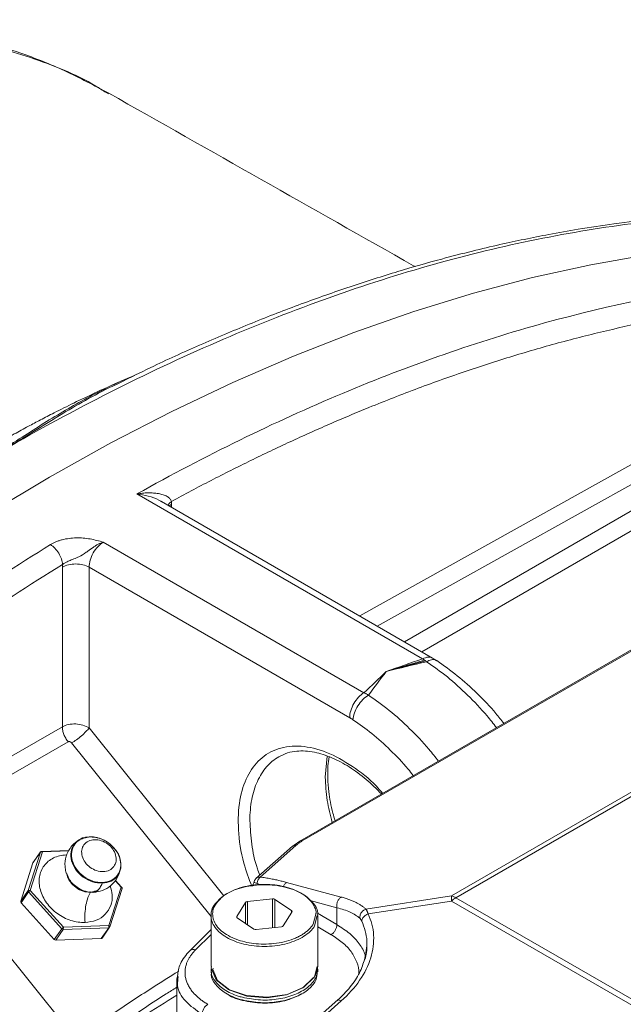
# Model space of a CAD drawing. Units: millimetres. Extents: x 0 to 420, y 0 to 297.
# Drawn here: x 306 to 321, y 143 to 167 of the extents above; entities that cross this region are included whole.
import ezdxf

# ---------------------------------------------------------------- set-up
doc = ezdxf.new("R2010")
doc.units = ezdxf.units.MM
doc.linetypes.add('SLD-Durchgehend', pattern=[0])

msp = doc.modelspace()

# ---------------------------------------------------------------- linework, layer by layer
at = {"color": 7, "linetype": 'SLD-Durchgehend', "lineweight": 15}
for p, q in [((308.32463, 164.89896), (308.38337, 164.86236)), ((308.39389, 164.8807), (308.32502, 164.91539)), ((316.27817, 151.12893), (309.67523, 154.94073)), ((324.13183, 153.07071), (313.04119, 146.66822)), ((316.38202, 151.06476), (316.27784, 151.12912)), ((307.7428, 146.73029), (307.67052, 146.70437)), ((312.86683, 146.5478), (311.97628, 145.7582)), ((313.04137, 146.66832), (312.84975, 146.53265)), ((306.42798, 145.46808), (306.72721, 146.40331)), ((306.47824, 145.47204), (306.77747, 146.40728)), ((306.7306, 146.41016), (306.54675, 146.14858)), ((306.77747, 146.40728), (306.72721, 146.40331)), ((306.75373, 146.4217), (307.42377, 146.44563)), ((306.77747, 146.40728), (307.41629, 146.43009)), ((306.54336, 146.14173), (306.24413, 145.20649)), ((307.45349, 145.69864), (307.43575, 145.72093)), ((308.69162, 145.55108), (308.39239, 144.61585)), ((308.54436, 145.71444), (308.69162, 145.55108)), ((308.5496, 145.72064), (308.704, 145.54935)), ((308.69162, 145.55108), (308.704, 145.54935)), ((306.47824, 145.47204), (306.43757, 145.43353)), ((307.24503, 144.53781), (306.43757, 145.43353)), ((307.2857, 144.57633), (306.47824, 145.47204)), ((308.71359, 145.51481), (308.41437, 144.57957)), ((306.25372, 145.17195), (307.06118, 144.27623)), ((311.72091, 145.17668), (311.51122, 144.83768)), ((312.38003, 145.26377), (311.76664, 145.1991)), ((312.84024, 144.97779), (312.43654, 145.25212)), ((310.88112, 144.85878), (310.88112, 143.61615)), ((312.64133, 144.60472), (312.85102, 144.94371)), ((313.48112, 143.61615), (313.48112, 144.85878)), ((307.2857, 144.57633), (307.28115, 144.52166)), ((308.39239, 144.61585), (307.2857, 144.57633)), ((308.22713, 144.31114), (308.41097, 144.57272)), ((308.39239, 144.61585), (308.41437, 144.57957)), ((311.522, 144.80361), (311.92571, 144.52927)), ((311.98221, 144.51763), (312.59561, 144.58229)), ((308.38784, 144.56118), (307.28115, 144.52166)), ((310.88112, 144.51929), (310.35585, 143.99408)), ((307.0973, 144.26007), (308.20399, 144.2996)), ((313.4213, 143.39374), (313.48111, 143.61685)), ((310.06558, 143.38553), (310.04796, 143.30951)), ((310.07484, 143.30893), (310.07855, 143.37431)), ((310.88112, 143.55153), (310.88112, 143.48628)), ((313.48112, 143.48629), (313.48112, 143.55153)), ((310.04793, 143.30991), (310.04793, 141.83966)), ((311.26144, 142.95584), (311.29004, 142.93932)), ((313.07213, 142.93927), (313.10072, 142.95579)), ((313.98115, 142.81233), (313.53327, 142.4152))]:
    msp.add_line(p, q, dxfattribs=at)
at = {"color": 8, "linetype": 'SLD-Durchgehend', "lineweight": 0}
for p, q in [((314.50431, 152.15295), (328.17644, 159.77012)), ((314.93242, 151.90582), (328.38487, 159.4006)), ((328.81073, 159.15476), (315.59309, 151.52442)), ((316.01732, 151.27951), (329.02283, 158.78739)), ((316.03385, 151.10776), (309.07584, 155.12453)), ((309.91838, 154.87615), (309.86579, 154.83072)), ((309.91838, 154.87615), (309.91838, 154.80036)), ((308.25777, 153.95016), (314.60767, 150.28444)), ((307.25966, 149.45408), (307.25966, 153.3413)), ((307.9102, 153.3413), (307.9102, 149.42579)), ((307.9102, 153.3413), (314.2601, 149.67558)), ((324.19505, 153.07627), (313.10476, 146.67399)), ((328.68832, 152.23584), (316.73861, 145.33741)), ((328.79813, 152.18914), (316.84841, 145.29071)), ((303.413, 147.23345), (307.25966, 149.45408)), ((307.9102, 149.42579), (311.19473, 145.33987)), ((307.40108, 149.08958), (303.55442, 146.86895)), ((310.88112, 144.83771), (307.48593, 149.06129)), ((313.66605, 148.22867), (313.71158, 148.73621)), ((307.59441, 141.84324), (303.55442, 146.86895)), ((307.92859, 146.77446), (307.75078, 146.73209)), ((312.94584, 146.56188), (312.08234, 145.79627)), ((306.72721, 146.40331), (306.54336, 146.14173)), ((306.75373, 146.4217), (306.77747, 146.40728)), ((308.71359, 145.51481), (308.69162, 145.55108)), ((312.00191, 145.64152), (312.09766, 145.60485)), ((312.72375, 145.66569), (314.05371, 145.30943)), ((306.24413, 145.20649), (306.42798, 145.46808)), ((306.43757, 145.43353), (306.25372, 145.17195)), ((306.42798, 145.46808), (306.47824, 145.47204)), ((307.91108, 145.43661), (307.95831, 145.42969)), ((307.95831, 145.42969), (308.11595, 145.46726)), ((314.65551, 145.01514), (316.73861, 145.33741)), ((316.84841, 145.29071), (335.16209, 134.71845)), ((311.72091, 144.66844), (311.72091, 145.17668)), ((311.76664, 145.1991), (311.76664, 144.63736)), ((312.38003, 144.55956), (312.38003, 145.26377)), ((312.43654, 145.25212), (312.43654, 144.56552)), ((313.30019, 145.22268), (313.94889, 145.04892)), ((313.94889, 144.6374), (313.94889, 145.04892)), ((314.70855, 144.89656), (316.73861, 145.21063)), ((316.73861, 145.21063), (335.05229, 134.63837)), ((311.51122, 144.83768), (311.51122, 144.81438)), ((312.84024, 144.92629), (312.84024, 144.97779)), ((313.36774, 144.64608), (313.4349, 144.89504)), ((313.47021, 144.85896), (313.40541, 144.60566)), ((313.47195, 144.91274), (313.94889, 144.6374)), ((307.24503, 144.53781), (307.2857, 144.57633)), ((308.38784, 144.56118), (308.39239, 144.61585)), ((313.80747, 144.39245), (313.48112, 144.58085)), ((307.06118, 144.27623), (307.24503, 144.53781)), ((307.28115, 144.52166), (307.0973, 144.26007)), ((308.20399, 144.2996), (308.38784, 144.56118)), ((310.88112, 144.39977), (310.50248, 144.02117)), ((313.40541, 143.36451), (313.47021, 143.61782)), ((313.64299, 142.41425), (314.05371, 142.77844))]:
    msp.add_line(p, q, dxfattribs=at)
at = {"color": 7, "linetype": 'SLD-Durchgehend', "lineweight": 15, "flags": 128}
for points in [[(286.92421, 138.13205), (288.24793, 139.68705), (289.59504, 141.20102), (290.96385, 142.67205), (292.35265, 144.09831), (293.75971, 145.478), (295.18326, 146.80941), (296.62152, 148.09087), (298.0727, 149.32078), (299.53498, 150.4976), (301.00654, 151.61986), (302.48552, 152.68615), (303.97009, 153.69514), (305.45838, 154.64557), (306.94853, 155.53625), (308.43869, 156.36607), (309.92698, 157.13398), (311.41154, 157.83903), (312.89053, 158.48034), (314.36208, 159.0571), (315.82436, 159.5686), (317.27554, 160.01419), (318.71381, 160.39331), (320.13736, 160.70549), (321.54441, 160.95035), (322.93322, 161.12757), (324.30203, 161.23694), (325.64913, 161.27831), (326.97285, 161.25163)], [(286.92421, 138.13205), (288.24793, 139.68705), (289.59504, 141.20102), (290.96385, 142.67205), (292.35265, 144.0983), (293.75971, 145.478), (295.18326, 146.80941), (296.62152, 148.09087), (298.0727, 149.32078), (299.53498, 150.4976), (301.00654, 151.61986), (302.48552, 152.68615), (303.97009, 153.69514), (305.45838, 154.64557), (306.94853, 155.53625), (308.43869, 156.36607), (309.92698, 157.13398), (311.41154, 157.83903), (312.89053, 158.48034), (314.36208, 159.0571), (315.82436, 159.5686), (317.27554, 160.01419), (318.71381, 160.39331), (320.13736, 160.70549), (321.54441, 160.95035), (322.93322, 161.12757), (324.30203, 161.23694), (325.64913, 161.27831), (326.97285, 161.25163)], [(310.89203, 143.61596), (310.88273, 143.57959), (311.00629, 143.29559), (311.30871, 143.06051), (311.74394, 142.91013), (312.24574, 142.86735), (312.73769, 142.93868), (313.14491, 143.11326), (313.40541, 143.36451), (313.40541, 143.36451)], [(310.93076, 143.57965), (310.92268, 143.54808), (311.04244, 143.27282), (311.33555, 143.04496), (311.7574, 142.89921), (312.24375, 142.85775), (312.72057, 142.92688), (313.11526, 143.09609), (313.36774, 143.33962), (313.36774, 143.33962)]]:
    msp.add_lwpolyline(points, dxfattribs=at)
at = {"color": 8, "linetype": 'SLD-Durchgehend', "lineweight": 0}
for centre, radius, start, end in [((316.61544, 144.89532), 0.45893, 59.492088, 74.431668), ((317.19045, 144.70641), 0.67705, 120.343436, 131.86424)]:
    msp.add_arc(centre, radius, start, end, dxfattribs=at)
at = {"color": 7, "linetype": 'SLD-Durchgehend', "lineweight": 15}
for centre, radius, start, end in [((311.76825, 145.13799), 0.06113, 91.508184, 140.740661), ((312.39155, 145.17676), 0.08777, 59.163915, 97.540165), ((311.5327, 144.82573), 0.02458, 150.911032, 244.196338), ((312.82955, 144.95566), 0.02458, 330.911032, 64.196338), ((312.594, 144.6434), 0.06113, 271.508184, 320.740661), ((311.97069, 144.60463), 0.08777, 239.163915, 277.540165)]:
    msp.add_arc(centre, radius, start, end, dxfattribs=at)
for points, knots in [([(308.32502, 164.91539), (307.96994, 165.10326), (307.27111, 165.47302), (306.20013, 165.88692), (305.18113, 166.19589), (304.24703, 166.40545), (303.41008, 166.53975), (302.6787, 166.61795), (302.05937, 166.65705), (301.54254, 166.67157), (301.13477, 166.67152), (300.80091, 166.66434), (300.50024, 166.65283), (300.18056, 166.63498), (299.83444, 166.60917), (299.46173, 166.57396), (298.90294, 166.5094), (298.10786, 166.38956), (297.02975, 166.17127), (295.77278, 165.84285), (294.36306, 165.38253), (292.8519, 164.78062), (291.29398, 164.05615), (290.25123, 163.47593), (289.72649, 163.18395)], [0, 0, 0, 0, 0.06866502, 0.13514077, 0.19502416, 0.24831449, 0.29501782, 0.33514416, 0.36870546, 0.39571398, 0.41857139, 0.43419701, 0.44992493, 0.46690188, 0.48512629, 0.50459624, 0.52530953, 0.57194207, 0.62736238, 0.69157087, 0.76452396, 0.8419965, 0.92048807, 1, 1, 1, 1]), ([(315.85327, 160.65911), (315.84071, 160.66622), (313.35548, 162.07271), (310.86853, 163.48019), (308.39415, 164.88055)], [0, 0, 0, 0, 0.00505339, 1, 1, 1, 1]), ([(325.72463, 161.9394), (325.4095, 161.95056), (324.76989, 161.9732), (323.77992, 161.96168), (322.75145, 161.91411), (321.72079, 161.82733), (320.74187, 161.71038), (319.88113, 161.58062), (319.15155, 161.45177), (318.51609, 161.32617), (317.89521, 161.19176), (317.22571, 161.03367), (316.39873, 160.8204), (315.40524, 160.53696), (314.26454, 160.17373), (313.07989, 159.75576), (311.88309, 159.29311), (310.68429, 158.78726), (309.64555, 158.31956), (309.0082, 158.00576), (308.7693, 157.88814)], [0, 0, 0, 0, 0.06006932, 0.12191812, 0.1855395, 0.25058723, 0.31049494, 0.36273573, 0.40497265, 0.44041463, 0.47520757, 0.51439514, 0.55797707, 0.61979994, 0.68719874, 0.75521803, 0.82348281, 0.89199241, 0.9595167, 1, 1, 1, 1]), ([(308.96465, 157.98585), (308.90922, 157.96295), (308.62373, 157.84502), (308.1474, 157.62811), (307.56681, 157.35337), (307.10648, 157.12385), (306.73817, 156.93391), (306.41502, 156.76283), (306.07049, 156.57564), (305.67584, 156.35486), (305.23111, 156.09794), (304.66405, 155.75867), (303.96001, 155.31861), (303.10382, 154.75085), (302.36259, 154.23758), (301.90886, 153.89653), (301.77036, 153.79242)], [0, 0, 0, 0, 0.02314282, 0.11918701, 0.19807701, 0.26444228, 0.31032128, 0.35114594, 0.3989293, 0.45367057, 0.51536889, 0.58402337, 0.68977789, 0.80874465, 0.94161959, 1, 1, 1, 1]), ([(318.01338, 149.53861), (317.95062, 149.6192), (317.74646, 149.88136), (317.3661, 150.27386), (316.88345, 150.71296), (316.5493, 150.9474), (316.38203, 151.06475)], [0, 0, 0, 0, 0.1286355, 0.41841927, 0.7088802, 1, 1, 1, 1]), ([(312.53187, 148.72401), (312.60126, 148.75834), (312.73331, 148.82367), (313.01521, 148.87778), (313.37585, 148.85905), (313.82055, 148.71715), (314.24491, 148.49042), (314.65647, 148.19403), (314.912, 147.94162), (315.03558, 147.81956)], [0, 0, 0, 0, 0.11918373, 0.22679178, 0.40703061, 0.56193454, 0.71301106, 0.86121011, 1, 1, 1, 1]), ([(313.90614, 147.16754), (313.88623, 147.22963), (313.80894, 147.47071), (313.75317, 147.81934), (313.7219, 148.19933), (313.72337, 148.48617), (313.74707, 148.6493), (313.75757, 148.72151)], [0, 0, 0, 0, 0.11017231, 0.42774672, 0.63497481, 0.83840377, 1, 1, 1, 1]), ([(307.75078, 146.73209), (307.73971, 146.72974), (307.65745, 146.71228), (307.55208, 146.60232), (307.47082, 146.41912), (307.48682, 146.19802), (307.59241, 145.98223), (307.77293, 145.80205), (308.00051, 145.68559), (308.24058, 145.65037), (308.45673, 145.70193), (308.61539, 145.83193), (308.69494, 146.02235), (308.67379, 146.23761), (308.61738, 146.39471), (308.55655, 146.45487), (308.55466, 146.45674)], [0, 0, 0, 0, 0.01276049, 0.09481198, 0.17686347, 0.25891495, 0.34096644, 0.42301793, 0.50506942, 0.58712091, 0.66917239, 0.75122388, 0.83327537, 0.91532686, 0.99737835, 1, 1, 1, 1]), ([(307.91962, 146.77429), (307.84007, 146.76868), (307.74915, 146.76227), (307.69046, 146.71124), (307.68312, 146.70485)], [0, 0, 0, 0, 0.8749153, 1, 1, 1, 1]), ([(307.87941, 146.7689), (307.86901, 146.76899), (307.81866, 146.76942), (307.77636, 146.7476), (307.7428, 146.73029)], [0, 0, 0, 0, 0.20656633, 1, 1, 1, 1]), ([(308.45213, 146.56543), (308.4219, 146.59324), (308.34594, 146.66309), (308.19495, 146.7353), (308.02824, 146.78022), (307.92565, 146.77241), (307.87941, 146.7689)], [0, 0, 0, 0, 0.189642771, 0.476493187, 0.764034943, 1, 1, 1, 1]), ([(307.6835, 146.71191), (307.63458, 146.67923), (307.54415, 146.61882), (307.42899, 146.47932), (307.33887, 146.29405), (307.31396, 146.09061), (307.34635, 145.89331), (307.41521, 145.74739), (307.52668, 145.61444), (307.65749, 145.51341), (307.82979, 145.43395), (307.95432, 145.4264), (308.02029, 145.4224)], [0, 0, 0, 0, 0.095703266, 0.176888301, 0.291643873, 0.428196179, 0.501651718, 0.618526187, 0.695266725, 0.784253657, 0.885724479, 1, 1, 1, 1]), ([(308.25849, 145.92778), (308.31175, 145.92969), (308.41264, 145.95372), (308.52408, 146.045), (308.57867, 146.1776), (308.56808, 146.33134), (308.49396, 146.48281), (308.3675, 146.60894), (308.20827, 146.69056), (308.09565, 146.70697), (308.04273, 146.70508), (307.98981, 146.70319), (307.88844, 146.67913), (307.77719, 146.58786), (307.72255, 146.45526), (307.73314, 146.30152), (307.80728, 146.15006), (307.93369, 146.02392), (308.09312, 145.94231), (308.20524, 145.92588), (308.25849, 145.92778)], [8.58401983, 8.58401983, 8.58401983, 8.58401983, 9.65702231, 10.73002479, 11.80302727, 12.87602975, 13.94903223, 15.02203471, 16.09503719, 17.16803967, 17.16803967, 17.16803967, 18.24104215, 19.31404463, 20.3870471, 21.46004958, 22.53305206, 23.60605454, 24.67905702, 25.7520595, 25.7520595, 25.7520595, 25.7520595]), ([(308.55238, 146.45342), (308.53663, 146.4784), (308.50993, 146.52073), (308.46893, 146.55244), (308.45213, 146.56543)], [0, 0, 0, 0, 0.590214177, 1, 1, 1, 1]), ([(308.67824, 145.99623), (308.6821, 146.06969), (308.68877, 146.19701), (308.62863, 146.35633), (308.57162, 146.42892), (308.55238, 146.45342)], [0, 0, 0, 0, 0.474639, 0.82268772, 1, 1, 1, 1]), ([(306.54721, 146.14825), (306.54615, 146.14703), (306.54446, 146.1451), (306.54366, 146.14264), (306.54336, 146.14173)], [0, 0, 0, 0, 0.63082207, 1, 1, 1, 1]), ([(307.43575, 145.72093), (307.43298, 145.72434), (307.40761, 145.75553), (307.38649, 145.80904), (307.37779, 145.85654), (307.37477, 145.87303)], [0, 0, 0, 0, 0.07406992, 0.67858957, 1, 1, 1, 1]), ([(308.02029, 145.4224), (308.09322, 145.43302), (308.24357, 145.45491), (308.44707, 145.57981), (308.61035, 145.76575), (308.65637, 145.92352), (308.67949, 146.00277)], [0, 0, 0, 0, 0.23406335, 0.48254236, 0.74005395, 1, 1, 1, 1]), ([(311.98615, 145.76695), (311.97916, 145.76017), (311.96525, 145.7467), (311.94814, 145.72265), (311.9348, 145.69744), (311.93025, 145.68057), (311.92793, 145.67199)], [0, 0, 0, 0, 0.24869182, 0.49412448, 0.74257241, 1, 1, 1, 1]), ([(307.94224, 145.43205), (307.93756, 145.43115), (307.88829, 145.42167), (307.78083, 145.44968), (307.64548, 145.50769), (307.52862, 145.59337), (307.4776, 145.66485), (307.45349, 145.69864)], [0, 0, 0, 0, 0.02796476, 0.29407186, 0.54500516, 0.7849427, 1, 1, 1, 1]), ([(307.81331, 144.68882), (307.90773, 144.7014), (308.09657, 144.72658), (308.31567, 144.87801), (308.45109, 145.09396), (308.49589, 145.34103), (308.44778, 145.50741), (308.42648, 145.58109)], [0, 0, 0, 0, 0.20879876, 0.417591586, 0.626094003, 0.834411791, 1, 1, 1, 1]), ([(310.95684, 145.11041), (311.03246, 145.19912), (311.18372, 145.37654), (311.61229, 145.55344), (312.11445, 145.62721), (312.62896, 145.58321), (313.0795, 145.42874), (313.37426, 145.18835), (313.50529, 144.97969), (313.47373, 144.87108), (313.47021, 144.85896)], [0, 0, 0, 0, 0.14033997, 0.28067994, 0.42101991, 0.56135988, 0.70169985, 0.84203981, 0.98237978, 1, 1, 1, 1]), ([(313.4349, 144.89504), (313.43694, 144.90182), (313.45347, 144.9569), (313.40813, 145.06327), (313.3296, 145.20425), (313.19271, 145.33247), (312.9682, 145.47215), (312.61502, 145.59226), (312.21022, 145.62837), (311.88276, 145.60257), (311.63762, 145.55278), (311.41668, 145.47476), (311.17003, 145.34573), (311.06366, 145.21821), (310.99451, 145.13531)], [0, 0, 0, 0, 0.01018257, 0.08265523, 0.15666586, 0.23067649, 0.30314915, 0.43777724, 0.57240533, 0.64487799, 0.71888862, 0.79289925, 0.86537191, 1, 1, 1, 1]), ([(311.92889, 145.67477), (311.92149, 145.65069), (311.9106, 145.61527), (311.89604, 145.58472), (311.89138, 145.57494)], [0, 0, 0, 0, 0.67985379, 1, 1, 1, 1]), ([(308.13645, 145.48243), (308.1238, 145.47349), (308.09702, 145.45457), (308.06012, 145.45113), (308.04065, 145.44932)], [0, 0, 0, 0, 0.47233424, 1, 1, 1, 1]), ([(310.9435, 145.08055), (310.93225, 145.06254), (310.88885, 144.99306), (310.88444, 144.91515), (310.88118, 144.85743)], [0, 0, 0, 0, 0.25918538, 1, 1, 1, 1]), ([(308.20399, 144.2996), (308.20731, 144.30001), (308.21456, 144.30091), (308.22266, 144.30521), (308.22562, 144.30984), (308.22667, 144.31147)], [0, 0, 0, 0, 0.3522486, 0.77083645, 1, 1, 1, 1]), ([(314.68093, 144.18246), (314.68107, 144.0635), (314.68122, 143.93446), (314.62996, 143.80531), (314.62595, 143.79521)], [0, 0, 0, 0, 0.921817517, 1, 1, 1, 1]), ([(310.36106, 143.99927), (310.27275, 143.89785), (310.10862, 143.70934), (310.07918, 143.48785), (310.06558, 143.38553)], [0, 0, 0, 0, 0.53805862, 1, 1, 1, 1]), ([(313.47489, 143.60835), (313.47325, 143.52656), (313.46991, 143.35999), (313.28227, 143.1278), (312.97939, 142.94068), (312.5845, 142.82388), (312.13406, 142.78272), (311.84472, 142.83063), (311.69672, 142.85514)], [0, 0, 0, 0, 0.16046935, 0.32680913, 0.49314951, 0.65949003, 0.82583006, 1, 1, 1, 1]), ([(314.62595, 143.79521), (314.58898, 143.68525), (314.51139, 143.45443), (314.28521, 143.11256), (314.06896, 142.90024), (313.96051, 142.79376)], [0, 0, 0, 0, 0.312065591, 0.654989144, 1, 1, 1, 1]), ([(311.69672, 142.85514), (311.66165, 142.86392), (311.49313, 142.90608), (311.22189, 143.02334), (310.98183, 143.23522), (310.87075, 143.42328), (310.89113, 143.52895), (310.89536, 143.55087)], [0, 0, 0, 0, 0.07458041, 0.35830259, 0.64202474, 0.92575031, 1, 1, 1, 1]), ([(311.69672, 142.78982), (311.66165, 142.79862), (311.49313, 142.8409), (311.22189, 142.95798), (310.98183, 143.1699), (310.87075, 143.35799), (310.89113, 143.4637), (310.89536, 143.48562)], [0, 0, 0, 0, 0.07458041, 0.35830259, 0.64202474, 0.92575031, 1, 1, 1, 1]), ([(313.46699, 143.48695), (313.46479, 143.42422), (313.45964, 143.27684), (313.2811, 143.06275), (312.9797, 142.87545), (312.58442, 142.75864), (312.13409, 142.7174), (311.84473, 142.76531), (311.69672, 142.78982)], [0, 0, 0, 0, 0.12804223, 0.30080693, 0.47357226, 0.64633773, 0.81910269, 1, 1, 1, 1]), ([(308.78807, 142.28251), (309.11892, 142.51044), (309.53441, 142.79667), (309.96103, 143.05974), (310.04793, 143.11332)], [0, 0, 0, 0, 0.79630829, 1, 1, 1, 1]), ([(311.29327, 142.93929), (311.29547, 142.93742), (311.38967, 142.8572), (311.71118, 142.76581), (312.19041, 142.70698), (312.69215, 142.7633), (312.94653, 142.88232), (313.07221, 142.94112)], [0, 0, 0, 0, 0.00598217, 0.25595068, 0.50591918, 0.75588769, 1, 1, 1, 1])]:
    msp.add_open_spline(points, degree=3, knots=knots, dxfattribs=at)
at = {"color": 8, "linetype": 'SLD-Durchgehend', "lineweight": 0}
for points, knots in [([(290.81572, 163.08127), (291.52129, 163.46865), (292.93243, 164.2434), (295.03394, 165.13479), (297.10522, 165.81938), (299.13132, 166.27329), (301.098, 166.49881), (302.99009, 166.49114), (304.798, 166.25752), (306.49386, 165.77403), (307.67168, 165.31461), (308.24127, 164.95202), (308.32463, 164.89896)], [0, 0, 0, 0, 0.10903428, 0.21806855, 0.32710281, 0.43613705, 0.5451713, 0.65420556, 0.76323984, 0.87227413, 0.9813084, 1, 1, 1, 1]), ([(285.79284, 138.78517), (287.32289, 140.62254), (288.90414, 142.37996), (292.14484, 145.70806), (293.80429, 147.27873), (297.17601, 150.20927), (298.88827, 151.56914), (302.33942, 154.05728), (304.07829, 155.18555), (307.55604, 157.19321), (309.29491, 158.0726), (312.74605, 159.56906), (314.45831, 160.18613), (317.83003, 161.14849), (319.48948, 161.49379), (322.73019, 161.90733), (324.31143, 161.97557), (325.84148, 161.90476)], [0, 0, 0, 0, 0.125, 0.125, 0.25, 0.25, 0.375, 0.375, 0.5, 0.5, 0.625, 0.625, 0.75, 0.75, 0.875, 0.875, 1, 1, 1, 1]), ([(309.07584, 155.12453), (310.74991, 156.05824), (312.42229, 156.87563), (315.73995, 158.26619), (317.38522, 158.83935), (320.62532, 159.73332), (322.22014, 160.05412), (325.3367, 160.43881), (326.85844, 160.5027), (328.33284, 160.43768)], [0, 0, 0, 0, 0.25, 0.25, 0.5, 0.5, 0.75, 0.75, 1, 1, 1, 1]), ([(328.48166, 159.9094), (328.40686, 159.91251), (328.25728, 159.91871), (328.03203, 159.9255), (327.80618, 159.93042), (327.57966, 159.93332), (327.3525, 159.93423), (327.12468, 159.93314), (326.89621, 159.93006), (326.66708, 159.92498), (326.43731, 159.91791), (326.20688, 159.90884), (325.9758, 159.89778), (325.74406, 159.88472), (325.51167, 159.86966), (325.27863, 159.85261), (325.04494, 159.83357), (324.8106, 159.81253), (324.5756, 159.78949), (324.33995, 159.76446), (323.80599, 159.70339), (322.96879, 159.58811), (321.82004, 159.38624), (320.66013, 159.13916), (319.48975, 158.84702), (318.31025, 158.51029), (317.12292, 158.12922), (315.92841, 157.70399), (314.96868, 157.32911), (314.24788, 157.03031), (313.76847, 156.82508), (313.28857, 156.61315), (312.80817, 156.39451), (312.32728, 156.16916), (311.84589, 155.9371), (311.364, 155.69836), (310.88162, 155.45279), (310.39876, 155.20098), (310.07659, 155.02753), (309.91546, 154.94078)], [0, 0, 0, 0, 0.01312639, 0.02624865, 0.03936725, 0.05248267, 0.06559542, 0.07870596, 0.09181478, 0.10492237, 0.11802921, 0.13113578, 0.14424258, 0.15735008, 0.17045877, 0.18356914, 0.19668167, 0.20979684, 0.22291514, 0.23603705, 0.24916306, 0.31189744, 0.3745798, 0.43726315, 0.5000005, 0.56273487, 0.62541724, 0.68810059, 0.75083793, 0.77577302, 0.80069505, 0.82560735, 0.85051323, 0.87541603, 0.90031905, 0.92522564, 0.95013911, 0.9750628, 1, 1, 1, 1]), ([(309.01523, 158.00793), (309.00722, 158.00479), (308.63423, 157.85832), (307.91999, 157.50275), (306.88074, 156.90376), (305.76242, 156.15697), (304.33471, 155.44799), (303.03391, 154.68303), (302.26642, 154.13213), (301.96963, 153.9191)], [0, 0, 0, 0, 0.00360486, 0.16805334, 0.33226804, 0.4962311, 0.6875187, 0.87916585, 1, 1, 1, 1]), ([(308.77178, 157.88367), (308.64037, 157.82209), (308.07622, 157.55775), (307.11272, 157.00054), (305.76107, 156.13039), (304.0747, 155.26305), (302.83483, 154.51933), (302.20733, 154.07662), (302.13897, 154.02839)], [0, 0, 0, 0, 0.06257823, 0.26863235, 0.47502185, 0.72261631, 0.96978062, 1, 1, 1, 1]), ([(309.91546, 154.94078), (309.91289, 154.95303), (309.90447, 154.97736), (309.8813, 155.01029), (309.84941, 155.0397), (309.79556, 155.07493), (309.71287, 155.10865), (309.60033, 155.13472), (309.47699, 155.14854), (309.34679, 155.15133), (309.21234, 155.14363), (309.12149, 155.13202), (309.07584, 155.12453)], [0, 0, 0, 0, 0.2291304, 0.46921414, 0.72402374, 0.99429958, 1.57869224, 2.20952617, 2.87245501, 3.55596973, 4.25226026, 4.95465085, 4.95465085, 4.95465085, 4.95465085]), ([(309.67133, 154.93461), (309.65115, 154.94851), (309.55711, 155.01329), (309.34888, 155.07708), (309.16774, 155.10856), (309.07584, 155.12453)], [0, 0, 0, 0, 0.11861775, 0.55281003, 1, 1, 1, 1]), ([(309.8405, 154.84531), (309.84466, 154.85845), (309.85578, 154.89362), (309.89247, 154.92261), (309.91546, 154.94078)], [0, 0, 0, 0, 0.37346441, 1, 1, 1, 1]), ([(306.9696, 153.889), (306.98009, 153.89528), (307.00098, 153.9078), (307.03408, 153.92535), (307.0683, 153.9419), (307.10377, 153.95738), (307.14047, 153.9718), (307.17838, 153.98516), (307.21753, 153.99746), (307.29703, 154.01961), (307.42275, 154.0444), (307.59515, 154.05744), (307.7695, 154.05193), (307.9388, 154.02949), (308.10185, 153.99333), (308.20579, 153.96455), (308.25777, 153.95016)], [0, 0, 0, 0, 0.03154793, 0.06288988, 0.09410137, 0.12525885, 0.15643919, 0.18771908, 0.21917448, 0.25088011, 0.37524778, 0.50096657, 0.62260293, 0.75055091, 0.87527214, 1, 1, 1, 1]), ([(307.2618, 153.40468), (307.26705, 153.40837), (307.28413, 153.42039), (307.32237, 153.44442), (307.38787, 153.4788), (307.48683, 153.52052), (307.58415, 153.55756), (307.7086, 153.61399), (307.79733, 153.67152), (307.91154, 153.75532), (307.98848, 153.81211), (308.0736, 153.86593), (308.13337, 153.89926), (308.19502, 153.92849), (308.23682, 153.94293), (308.25777, 153.95016)], [0, 0, 0, 0, 0.01886489, 0.06134689, 0.12765973, 0.21870174, 0.3382296, 0.39214881, 0.57656902, 0.62084125, 0.76184479, 0.81992366, 0.87932029, 0.93952127, 1, 1, 1, 1]), ([(308.25777, 153.95016), (308.21199, 153.92284), (308.16639, 153.88523), (308.08225, 153.79495), (308.04374, 153.74233), (307.97955, 153.62988), (307.95388, 153.57009), (307.9192, 153.45221), (307.9102, 153.39417), (307.9102, 153.3413)], [0, 0, 0, 0, 0.25, 0.25, 0.5, 0.5, 0.75, 0.75, 1, 1, 1, 1]), ([(288.39265, 137.38069), (289.81713, 139.08819), (291.28579, 140.72637), (294.29204, 143.84243), (295.82961, 145.32029), (298.95331, 148.09615), (300.53942, 149.39413), (303.73921, 151.79302), (305.35286, 152.89393), (306.9696, 153.889)], [0, 0, 0, 0, 0.25, 0.25, 0.5, 0.5, 0.75, 0.75, 1, 1, 1, 1]), ([(306.9696, 153.889), (307.00639, 153.86776), (307.08126, 153.80812), (307.17735, 153.6824), (307.2434, 153.53935), (307.26058, 153.44643), (307.2618, 153.40468)], [0, 0, 0, 0, 0.53722877, 1.07445748, 1.61168614, 2.14891474, 2.14891474, 2.14891474, 2.14891474]), ([(316.08224, 151.07543), (316.00769, 151.05409), (315.81522, 150.99862), (315.5048, 150.90754), (315.26892, 150.83682), (315.15098, 150.80108)], [2.73598206, 2.73598206, 2.73598206, 2.73598206, 4.00085991, 6.0012024, 8.00154129, 8.00154129, 8.00154129, 8.00154129]), ([(316.10688, 151.05816), (316.02881, 151.0379), (315.83048, 150.98599), (315.51183, 150.90071), (315.27127, 150.83458), (315.15098, 150.80108)], [2.70190103, 2.70190103, 2.70190103, 2.70190103, 4.00085991, 6.0012024, 8.00154129, 8.00154129, 8.00154129, 8.00154129]), ([(316.03385, 151.10776), (316.08008, 151.12815), (316.17154, 151.16849), (316.24246, 151.14166), (316.27752, 151.12839)], [0, 0, 0, 0, 0.50549438, 1, 1, 1, 1]), ([(316.03385, 151.10776), (316.04202, 151.10248), (316.05816, 151.09187), (316.07428, 151.08092), (316.08224, 151.07543)], [0, 0, 0, 0, 0.166437289, 0.328621032, 0.328621032, 0.328621032, 0.328621032]), ([(316.08224, 151.07543), (316.08245, 151.07528), (316.09067, 151.06961), (316.09888, 151.06385), (316.10688, 151.05816)], [0.328621032, 0.328621032, 0.328621032, 0.328621032, 0.332913758, 0.496179735, 0.496179735, 0.496179735, 0.496179735]), ([(316.10688, 151.05816), (316.10704, 151.05804), (316.11536, 151.05212), (316.12367, 151.0461), (316.13182, 151.04012)], [0.496179735, 0.496179735, 0.496179735, 0.496179735, 0.499412461, 0.665947995, 0.665947995, 0.665947995, 0.665947995]), ([(316.37622, 151.05678), (316.3685, 151.06534), (316.33963, 151.09734), (316.25138, 151.09446), (316.17167, 151.05823), (316.13182, 151.04012)], [0, 0, 0, 0, 0.15430631, 0.57729122, 1, 1, 1, 1]), ([(317.83369, 149.43487), (317.75826, 149.53199), (317.53725, 149.81655), (317.13573, 150.23271), (316.64202, 150.68196), (316.30189, 150.92073), (316.13182, 151.04012)], [0, 0, 0, 0, 0.14727007, 0.43151338, 0.71575669, 1, 1, 1, 1]), ([(314.2601, 149.67558), (314.2601, 149.72845), (314.2691, 149.78649), (314.30378, 149.90437), (314.32945, 149.96416), (314.39364, 150.07661), (314.43215, 150.12924), (314.51629, 150.21951), (314.56189, 150.25712), (314.60767, 150.28444)], [0, 0, 0, 0, 0.25, 0.25, 0.5, 0.5, 0.75, 0.75, 1, 1, 1, 1]), ([(314.71761, 150.22371), (314.67163, 150.19716), (314.57736, 150.12305), (314.45431, 149.96777), (314.36735, 149.79176), (314.34241, 149.67782), (314.33917, 149.62672)], [0, 0, 0, 0, 0.97026341, 1.94052681, 2.91079021, 3.8810536, 3.8810536, 3.8810536, 3.8810536]), ([(314.60767, 150.28444), (314.61219, 150.28206), (314.62128, 150.27727), (314.63981, 150.26771), (314.66257, 150.25524), (314.69009, 150.23984), (314.70838, 150.22912), (314.71761, 150.22371)], [0, 0, 0, 0, 0.12453781, 0.2499984, 0.50000822, 0.74787876, 1, 1, 1, 1]), ([(314.71761, 150.22371), (314.88768, 150.10432), (315.22781, 149.86555), (315.72152, 149.4163), (316.12304, 149.00014), (316.34405, 148.71558), (316.41948, 148.61846)], [0, 0, 0, 0, 0.28424332, 0.56848664, 0.85272996, 1, 1, 1, 1]), ([(314.2601, 149.67558), (314.26669, 149.67178), (314.27988, 149.66403), (314.29966, 149.65201), (314.31943, 149.63959), (314.33259, 149.63105), (314.33917, 149.62672)], [0, 0, 0, 0, 0.166438199, 0.332915543, 0.49941503, 0.665951164, 0.665951164, 0.665951164, 0.665951164]), ([(315.80826, 148.26561), (315.7659, 148.3198), (315.59023, 148.5445), (315.25147, 148.89219), (314.80241, 149.30181), (314.49313, 149.51873), (314.33917, 149.62672)], [0, 0, 0, 0, 0.09602569, 0.39822409, 0.7004225, 1, 1, 1, 1]), ([(307.9102, 149.42579), (307.86791, 149.4539), (307.76814, 149.50005), (307.58662, 149.53098), (307.40533, 149.51687), (307.30198, 149.4785), (307.25966, 149.45408)], [0, 0, 0, 0, 0.57024666, 1.12498203, 1.66921436, 2.20795677, 2.20795677, 2.20795677, 2.20795677]), ([(307.25966, 149.45408), (307.25966, 149.42566), (307.26616, 149.36479), (307.29475, 149.26864), (307.34018, 149.17401), (307.37977, 149.1161), (307.40108, 149.08958)], [0, 0, 0, 0, 0.62685348, 1.25370546, 1.88055594, 2.50740492, 2.50740492, 2.50740492, 2.50740492]), ([(307.48593, 149.06129), (307.52272, 149.08253), (307.60446, 149.13594), (307.72994, 149.23499), (307.8399, 149.33821), (307.8918, 149.39962), (307.9102, 149.42579)], [0, 0, 0, 0, 0.62684898, 1.25369946, 1.88055144, 2.50740492, 2.50740492, 2.50740492, 2.50740492]), ([(307.48593, 149.06129), (307.48293, 149.06473), (307.47708, 149.07144), (307.46669, 149.07993), (307.45548, 149.08675), (307.44377, 149.09167), (307.43192, 149.09466), (307.42063, 149.09528), (307.41001, 149.09382), (307.40407, 149.091), (307.40108, 149.08958)], [0, 0, 0, 0, 0.13687996, 0.26693571, 0.39422846, 0.52308099, 0.64534114, 0.76649436, 0.88213784, 1, 1, 1, 1]), ([(311.87407, 145.57243), (311.80452, 145.75967), (311.6305, 146.22817), (311.52767, 146.95557), (311.55719, 147.67934), (311.74379, 148.26224), (312.06216, 148.69212), (312.50663, 148.95325), (313.06379, 149.01501), (313.68838, 148.86611), (314.31527, 148.51675), (314.78428, 148.15948), (315.01191, 147.89366), (315.0622, 147.83492)], [0, 0, 0, 0, 0.06922603, 0.17320621, 0.27606811, 0.37468578, 0.4698934, 0.57023653, 0.67384129, 0.77744604, 0.87778917, 0.97299679, 1, 1, 1, 1]), ([(312.53173, 148.72393), (312.42047, 148.65968), (312.32016, 148.57645), (312.14532, 148.37522), (312.07079, 148.25722), (311.95036, 147.991), (311.90446, 147.84278), (311.84307, 147.5218), (311.82757, 147.34904), (311.82757, 147.16734)], [0, 0, 0, 0, 0.25, 0.25, 0.5, 0.5, 0.75, 0.75, 1, 1, 1, 1]), ([(313.83414, 147.12598), (313.78717, 147.30632), (313.68747, 147.68906), (313.67346, 148.04202), (313.66605, 148.22867)], [0, 0, 0, 0, 0.47117833, 1, 1, 1, 1]), ([(311.82757, 147.16734), (311.83772, 146.98051), (311.85801, 146.60686), (311.95223, 146.149), (312.0487, 145.89319), (312.0687, 145.84014)], [0, 0, 0, 0, 0.44215983, 0.88431967, 1, 1, 1, 1]), ([(308.55466, 146.45674), (308.50155, 146.51694), (308.39356, 146.63933), (308.16272, 146.75712), (308.00663, 146.76868), (307.92859, 146.77446)], [0, 0, 0, 0, 0.32615661, 0.6630783, 1, 1, 1, 1]), ([(307.68312, 146.70485), (307.63377, 146.67158), (307.52685, 146.59949), (307.45619, 146.41058), (307.47018, 146.18924), (307.57819, 145.96872), (307.76111, 145.78717), (307.99382, 145.66377), (308.15303, 145.65234), (308.23264, 145.64662)], [0, 0, 0, 0, 0.12498588, 0.27082157, 0.41665725, 0.56249294, 0.70832863, 0.85416431, 1, 1, 1, 1]), ([(312.94584, 146.56188), (312.92742, 146.56168), (312.89058, 146.56128), (312.86337, 146.54219), (312.84976, 146.53265)], [0, 0, 0, 0, 0.500064051, 1, 1, 1, 1]), ([(313.10476, 146.67399), (313.09457, 146.668), (313.07423, 146.65604), (313.04553, 146.6377), (313.01823, 146.61913), (312.9925, 146.60029), (312.96817, 146.58121), (312.95329, 146.56833), (312.94584, 146.56188)], [0, 0, 0, 0, 0.16706506, 0.3335178, 0.49969731, 0.66594437, 0.83259931, 1, 1, 1, 1]), ([(313.04261, 146.66608), (313.04903, 146.67019), (313.06613, 146.68116), (313.0899, 146.67675), (313.10476, 146.67399)], [0, 0, 0, 0, 0.37501513, 1, 1, 1, 1]), ([(308.23264, 145.64662), (308.30757, 145.65788), (308.45743, 145.68038), (308.61733, 145.81751), (308.69841, 146.00961), (308.67729, 146.22901), (308.61759, 146.39116), (308.55283, 146.45453), (308.54837, 146.4589)], [0, 0, 0, 0, 0.197083784, 0.394167567, 0.591251351, 0.788335134, 0.985418918, 1, 1, 1, 1]), ([(307.3732, 145.86391), (307.37356, 145.85597), (307.37641, 145.79256), (307.44982, 145.6706), (307.58463, 145.53195), (307.76435, 145.43727), (307.88617, 145.42853), (307.94707, 145.42416)], [0, 0, 0, 0, 0.034585, 0.27593875, 0.5172925, 0.75864625, 1, 1, 1, 1]), ([(307.38109, 145.8427), (307.40272, 145.78868), (307.44735, 145.67715), (307.59191, 145.54182), (307.72603, 145.46089), (307.80312, 145.45197), (307.81826, 145.45022)], [0, 0, 0, 0, 0.29508901, 0.6091411, 0.92319496, 1, 1, 1, 1]), ([(312.08234, 145.79627), (312.07275, 145.78908), (312.05425, 145.7709), (312.03056, 145.73418), (312.01233, 145.69025), (312.00457, 145.65788), (312.00191, 145.64152)], [0, 0, 0, 0, 0.31944762, 0.6388951, 0.95834245, 1.27778965, 1.27778965, 1.27778965, 1.27778965]), ([(312.08234, 145.79627), (312.1032, 145.79331), (312.14548, 145.78731), (312.2085, 145.77726), (312.2723, 145.76631), (312.3368, 145.75439), (312.41665, 145.73862), (312.51088, 145.71842), (312.61854, 145.6932), (312.68851, 145.6749), (312.72375, 145.66569)], [0, 0, 0, 0, 0.09073026, 0.183929, 0.27963292, 0.37787591, 0.4786893, 0.64997538, 0.82370512, 1, 1, 1, 1]), ([(307.95831, 145.42969), (307.9826, 145.42148), (308.03401, 145.41751), (308.10919, 145.45318), (308.17783, 145.53058), (308.21623, 145.60574), (308.23264, 145.64662)], [0.07093303, 0.07093303, 0.07093303, 0.07093303, 0.92770991, 1.85541983, 2.78312974, 3.6555954, 3.6555954, 3.6555954, 3.6555954]), ([(312.00193, 145.64152), (311.98637, 145.64725), (311.95526, 145.6587), (311.93205, 145.66915), (311.93124, 145.67156), (311.93101, 145.67224)], [0, 0, 0, 0, 0.4178248, 0.83567684, 1, 1, 1, 1]), ([(312.72375, 145.66569), (312.70549, 145.65247), (312.66984, 145.62666), (312.64726, 145.58093), (312.63623, 145.5586)], [0, 0, 0, 0, 0.51190708, 1, 1, 1, 1]), ([(307.81331, 144.68882), (307.80808, 144.76128), (307.80655, 144.90993), (307.83087, 145.11998), (307.87876, 145.29782), (307.9234, 145.38829), (307.94708, 145.42415)], [0, 0, 0, 0, 1.09642329, 2.19284658, 3.28926987, 4.31124558, 4.31124558, 4.31124558, 4.31124558]), ([(307.94707, 145.42416), (308.00785, 145.4287), (308.07931, 145.43404), (308.12537, 145.47455), (308.13225, 145.48061)], [0, 0, 0, 0, 0.85054263, 1, 1, 1, 1]), ([(314.05371, 145.30943), (314.03532, 145.29881), (314.00003, 145.26803), (313.96117, 145.20109), (313.94186, 145.12347), (313.94413, 145.07218), (313.94889, 145.04892)], [0, 0, 0, 0, 0.37740101, 0.75480198, 1.13220292, 1.50960382, 1.50960382, 1.50960382, 1.50960382]), ([(314.05371, 145.30943), (314.0699, 145.30499), (314.10224, 145.29613), (314.1491, 145.28193), (314.19468, 145.26711), (314.23887, 145.25159), (314.28169, 145.23539), (314.32314, 145.21851), (314.36321, 145.20095), (314.41473, 145.17665), (314.47545, 145.14474), (314.54203, 145.10397), (314.60281, 145.06099), (314.63793, 145.03043), (314.65551, 145.01514)], [0, 0, 0, 0, 0.06276687, 0.12540581, 0.18795489, 0.25045238, 0.3129366, 0.37544594, 0.43801872, 0.50069314, 0.62580995, 0.75052731, 0.87515414, 1, 1, 1, 1]), ([(313.40541, 144.60566), (313.34818, 144.51314), (313.25911, 144.42723), (313.03072, 144.28157), (312.89148, 144.22188), (312.58391, 144.13776), (312.4157, 144.11337), (312.07578, 144.1036), (311.9042, 144.11823), (311.58369, 144.1843), (311.43487, 144.23572), (311.18255, 144.36757), (311.07915, 144.44796), (310.93344, 144.62551), (310.89119, 144.72262), (310.87427, 144.91885), (310.89961, 145.0179), (310.95684, 145.11041)], [0, 0, 0, 0, 0.125, 0.125, 0.25, 0.25, 0.375, 0.375, 0.5, 0.5, 0.625, 0.625, 0.75, 0.75, 0.875, 0.875, 1, 1, 1, 1]), ([(313.36774, 144.64608), (313.36241, 144.63774), (313.35175, 144.62108), (313.3338, 144.59656), (313.31443, 144.57242), (313.2935, 144.54871), (313.25876, 144.51266), (313.20608, 144.46565), (313.1289, 144.40961), (313.04132, 144.35748), (312.90998, 144.29373), (312.72439, 144.22865), (312.4796, 144.1788), (312.22759, 144.15903), (311.98374, 144.16792), (311.75503, 144.20184), (311.54082, 144.25922), (311.34237, 144.34152), (311.16905, 144.44896), (311.03433, 144.57704), (310.96213, 144.69525), (310.93044, 144.7926), (310.91986, 144.86494), (310.92163, 144.93655), (310.93356, 144.99807), (310.95103, 145.0502), (310.96992, 145.09324), (310.9863, 145.12127), (310.99451, 145.13531)], [0, 0, 0, 0, 0.01168178, 0.02333799, 0.03498421, 0.04663609, 0.05830924, 0.08919204, 0.12010137, 0.15227185, 0.18446896, 0.25011823, 0.3157675, 0.38005255, 0.4417717, 0.50000282, 0.55823394, 0.61995308, 0.68423813, 0.74988741, 0.81553668, 0.84770716, 0.87990427, 0.91078707, 0.9416964, 0.96112509, 0.98053547, 1, 1, 1, 1]), ([(313.94889, 145.04892), (314.00911, 145.03428), (314.12346, 145.00142), (314.2746, 144.942), (314.40393, 144.87305), (314.47474, 144.82112), (314.50611, 144.79382)], [0, 0, 0, 0, 1.36913913, 2.73767649, 4.10459883, 5.46897114, 5.46897114, 5.46897114, 5.46897114]), ([(314.05371, 142.77844), (314.22888, 142.93351), (314.53112, 143.27301), (314.8041, 143.82671), (314.86462, 144.2945), (314.8092, 144.64846), (314.74744, 144.81611), (314.70855, 144.89656)], [0, 0, 0, 0, 3.68467513, 7.35295382, 10.99056855, 12.80035445, 14.60163355, 14.60163355, 14.60163355, 14.60163355]), ([(314.50611, 144.79382), (314.50398, 144.81623), (314.5081, 144.86339), (314.53885, 144.9302), (314.5899, 144.98456), (314.63323, 145.0077), (314.65551, 145.01514)], [0, 0, 0, 0, 0.3774009, 0.75480184, 1.13220281, 1.50960382, 1.50960382, 1.50960382, 1.50960382]), ([(314.70855, 144.89656), (314.68785, 144.88884), (314.64751, 144.86812), (314.59808, 144.82515), (314.56487, 144.77499), (314.55605, 144.7403), (314.55522, 144.72377)], [0, 0, 0, 0, 0.35912894, 0.71825781, 1.07738662, 1.43651538, 1.43651538, 1.43651538, 1.43651538]), ([(314.65551, 145.01514), (314.65823, 145.01082), (314.66363, 145.00226), (314.67164, 144.98745), (314.67945, 144.97147), (314.68706, 144.95429), (314.69445, 144.93604), (314.70162, 144.91694), (314.70625, 144.90331), (314.70855, 144.89656)], [0, 0, 0, 0, 0.15108113, 0.29938816, 0.44493962, 0.58775515, 0.7278555, 0.86526267, 1, 1, 1, 1]), ([(314.6484, 143.8087), (314.64438, 143.83872), (314.62775, 143.96291), (314.50063, 144.17198), (314.27732, 144.42571), (314.05836, 144.56684), (313.94889, 144.6374)], [0, 0, 0, 0, 0.09605197, 0.39736798, 0.69868399, 1, 1, 1, 1]), ([(314.50611, 144.79382), (314.50963, 144.79055), (314.51661, 144.78406), (314.52681, 144.7718), (314.53666, 144.75775), (314.54618, 144.74191), (314.55221, 144.72982), (314.55522, 144.72377)], [0, 0, 0, 0, 0.2049888, 0.40627746, 0.6050512, 0.80254053, 1, 1, 1, 1]), ([(314.61977, 143.77095), (314.65312, 143.92986), (314.72304, 144.26297), (314.61285, 144.56554), (314.55522, 144.72377)], [0, 0, 0, 0, 0.47704025, 1, 1, 1, 1]), ([(313.80747, 144.39245), (313.90126, 144.33215), (314.09447, 144.20793), (314.30912, 143.98063), (314.4424, 143.7261), (314.49735, 143.53783), (314.47889, 143.44075), (314.47767, 143.43433)], [0, 0, 0, 0, 0.22877964, 0.47126308, 0.72382753, 0.98175175, 1, 1, 1, 1]), ([(310.50248, 144.02117), (310.4925, 144.01098), (310.47258, 143.99063), (310.44487, 143.9595), (310.41885, 143.928), (310.39467, 143.8961), (310.3723, 143.86381), (310.35173, 143.83112), (310.33296, 143.79803), (310.31601, 143.76454), (310.30086, 143.73066), (310.28039, 143.67811), (310.25981, 143.60627), (310.24708, 143.51451), (310.24767, 143.422), (310.26194, 143.32943), (310.28965, 143.23786), (310.33055, 143.14843), (310.384, 143.06168), (310.44443, 142.98475), (310.50831, 142.917), (310.57271, 142.85793), (310.64352, 142.80154), (310.72025, 142.74754), (310.77631, 142.71399), (310.80443, 142.69716)], [0, 0, 0, 0, 0.02446907, 0.04883846, 0.07313263, 0.09737623, 0.12159408, 0.1458111, 0.17005218, 0.19434216, 0.21870571, 0.2431673, 0.30690149, 0.37067774, 0.43532506, 0.50001504, 0.56466236, 0.62935234, 0.69308653, 0.75686279, 0.80566877, 0.854187, 0.90261564, 0.951154, 1, 1, 1, 1]), ([(310.36376, 143.99665), (310.36879, 144.0029), (310.38545, 144.02358), (310.43522, 144.03577), (310.48006, 144.02604), (310.50248, 144.02117)], [0, 0, 0, 0, 0.1778263, 0.58891315, 1, 1, 1, 1]), ([(307.59441, 141.84324), (307.88299, 142.04642), (308.48797, 142.47237), (309.32453, 143.02297), (309.87402, 143.36814), (310.09352, 143.50602)], [0, 0, 0, 0, 0.35389065, 0.74190492, 1, 1, 1, 1]), ([(310.663, 142.45221), (310.5191, 142.55456), (310.23129, 142.75927), (310.04534, 143.07195), (310.06829, 143.2563), (310.07484, 143.30893)], [0, 0, 0, 0, 0.41674128, 0.83348256, 1, 1, 1, 1]), ([(310.04793, 142.91816), (309.77153, 142.74551), (308.57628, 141.99892), (306.46997, 140.53465), (303.5751, 138.4046), (300.54028, 135.99174), (298.44338, 134.15069), (297.39492, 133.23017)], [0, 0, 0, 0, 0.064602515, 0.27936333, 0.494048954, 0.747023327, 1, 1, 1, 1]), ([(310.80443, 142.69716), (310.7674, 142.67578), (310.73061, 142.63694), (310.67825, 142.54625), (310.663, 142.49496), (310.663, 142.45221)], [0, 0, 0, 0, 0.5, 0.5, 1, 1, 1, 1]), ([(314.05371, 142.77844), (314.0361, 142.7867), (314.00089, 142.80322), (313.96886, 142.80406), (313.96197, 142.79289), (313.96087, 142.79111)], [0, 0, 0, 0, 0.45671403, 0.91342805, 1, 1, 1, 1])]:
    msp.add_open_spline(points, degree=3, knots=knots, dxfattribs=at)
for points in [[(309.91546, 154.94078), (309.91631, 154.93024), (309.918, 154.90915), (309.91826, 154.88715), (309.91838, 154.87615)], [(288.80952, 137.00717), (290.22366, 138.70226), (293.14239, 141.95799), (297.72384, 146.36139), (302.44987, 150.22903), (305.65679, 152.41683), (307.2618, 153.40468)], [(307.2618, 153.40468), (307.26036, 153.38314), (307.25965, 153.36199), (307.25966, 153.3413)], [(307.25966, 153.3413), (307.30196, 153.36572), (307.40443, 153.40533), (307.58493, 153.42596), (307.76543, 153.40533), (307.86789, 153.36572), (307.9102, 153.3413)], [(315.15097, 150.80108), (315.44527, 150.90564), (315.73958, 151.00787), (316.03385, 151.10776)], [(316.13182, 151.04012), (315.80502, 150.96406), (315.478, 150.88443), (315.15097, 150.80108)], [(314.60767, 150.28444), (314.78875, 150.45897), (314.96986, 150.63119), (315.15097, 150.80108)], [(314.71761, 150.22371), (314.86215, 150.41982), (315.00657, 150.61231), (315.15097, 150.80108)], [(311.98625, 145.76704), (312.01075, 145.78877), (312.04512, 145.79922), (312.08234, 145.79627)], [(316.73861, 145.21063), (316.7361, 145.26322), (316.7361, 145.30644), (316.73861, 145.33741)], [(313.94889, 144.6374), (313.94889, 144.61616), (313.94153, 144.56897), (313.91006, 144.49652), (313.86305, 144.43304), (313.82586, 144.40307), (313.80747, 144.39245)]]:
    msp.add_open_spline(points, degree=3, dxfattribs=at)
at = {"color": 7, "linetype": 'SLD-Durchgehend', "lineweight": 15}
for points in [[(307.35655, 146.33431), (307.24453, 146.33031), (307.02991, 146.27938), (306.79441, 146.08617), (306.67874, 145.80545), (306.70117, 145.48), (306.8581, 145.15936), (307.1257, 144.89233), (307.46321, 144.71958), (307.70057, 144.68479), (307.81331, 144.68882)], [(306.72721, 146.40331), (306.73065, 146.41407), (306.74101, 146.42125), (306.75373, 146.4217)], [(308.704, 145.54935), (308.71329, 145.53905), (308.71704, 145.52556), (308.71359, 145.51481)], [(306.43757, 145.43353), (306.42828, 145.44383), (306.42454, 145.45732), (306.42798, 145.46808)], [(306.24413, 145.20649), (306.24069, 145.19574), (306.24444, 145.18225), (306.25372, 145.17195)], [(308.41437, 144.57957), (308.41092, 144.56882), (308.40056, 144.56163), (308.38784, 144.56118)], [(307.28115, 144.52166), (307.26842, 144.5212), (307.25432, 144.52751), (307.24503, 144.53781)], [(307.06118, 144.27623), (307.07047, 144.26593), (307.08457, 144.25962), (307.0973, 144.26007)]]:
    msp.add_open_spline(points, degree=3, dxfattribs=at)

doc.saveas('drawing.dxf')
